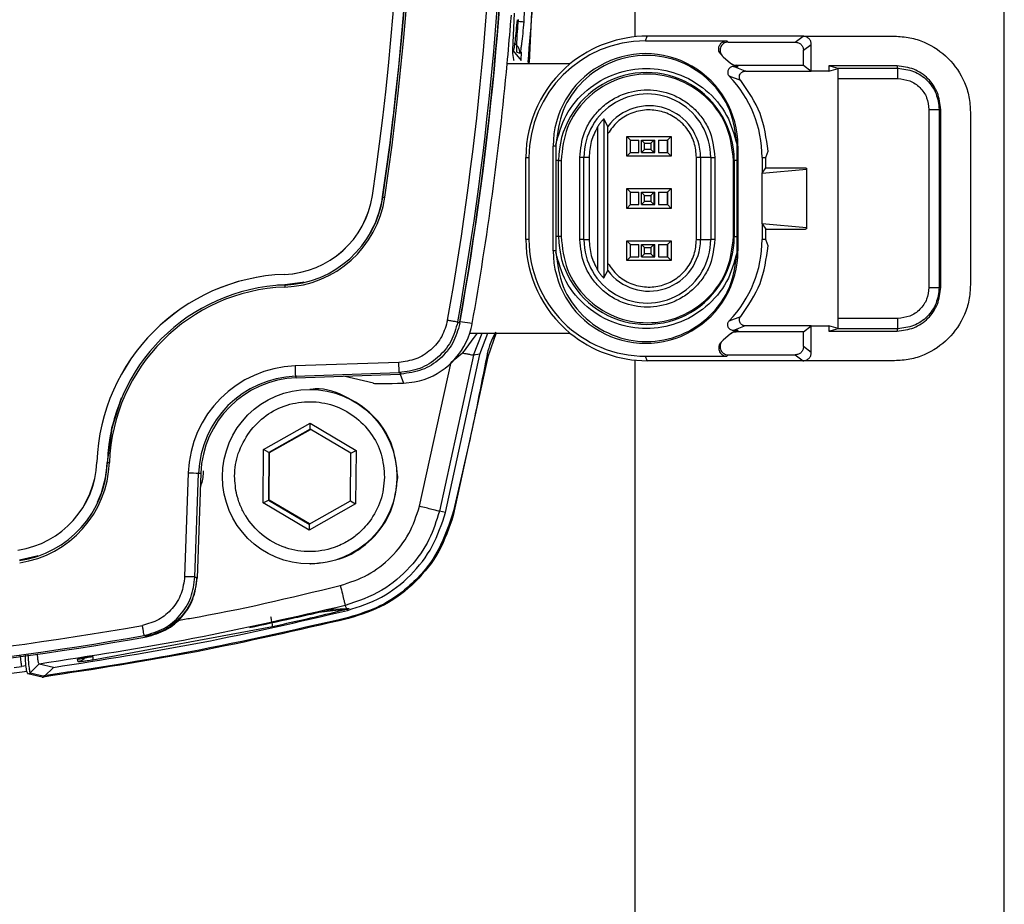
# Model space of a CAD drawing. Units: millimetres. Extents: x 10 to 416, y 10 to 287.
# Drawn here: x 123 to 132, y 54 to 63 of the extents above; entities that cross this region are included whole.
import ezdxf

# ---------------------------------------------------------------- set-up
doc = ezdxf.new("R2010")
doc.units = ezdxf.units.MM

msp = doc.modelspace()

# ---------------------------------------------------------------- linework, layer by layer
at = {"color": 7, "linetype": 'Continuous', "lineweight": 25}
for p, q in [((132.2929, 51.8616), (132.2929, 63.7003)), ((127.6389, 63.3548), (127.6116, 62.662)), ((127.7144, 63.3715), (127.6635, 62.2657)), ((128.6929, 63.2558), (128.6929, 62.5154)), ((127.51, 62.4555), (127.5224, 62.7449)), ((128.7983, 62.477), (128.8132, 62.5215)), ((128.7983, 62.477), (129.5909, 62.477)), ((128.8138, 62.5215), (128.8132, 62.5215)), ((128.8219, 62.5215), (128.8138, 62.5215)), ((130.3331, 62.5215), (128.8219, 62.5215)), ((129.5909, 62.477), (129.6037, 62.4639)), ((129.6037, 62.4639), (130.2563, 62.4639)), ((130.2563, 62.4639), (130.3331, 62.5215)), ((130.3331, 62.5215), (130.4131, 62.5215)), ((130.3363, 62.384), (130.4131, 62.4416)), ((130.4131, 62.5215), (131.2233, 62.5215)), ((130.4131, 62.1815), (130.4131, 62.4416)), ((127.5096, 62.3798), (127.5856, 62.284)), ((127.5729, 62.3547), (127.5463, 62.3652)), ((127.5858, 62.2857), (127.5896, 62.3687)), ((130.3363, 62.2391), (130.3363, 62.384)), ((128.0621, 62.2516), (127.4507, 62.2516)), ((127.5856, 62.284), (127.5858, 62.2857)), ((129.5547, 62.3207), (129.543, 62.333)), ((129.5547, 62.3207), (129.6271, 62.2599)), ((129.6271, 62.2599), (129.6448, 62.2476)), ((129.6545, 62.226), (129.6995, 62.226)), ((129.7688, 62.1815), (129.6545, 62.226)), ((129.6809, 62.2391), (130.3363, 62.2391)), ((129.6995, 62.226), (129.6809, 62.2391)), ((129.7749, 62.1815), (130.4131, 62.1815)), ((130.3363, 62.2391), (130.4131, 62.1815)), ((130.5828, 62.1815), (130.4131, 62.1815)), ((131.2483, 62.2318), (130.5828, 62.2318)), ((130.5828, 62.2318), (130.5828, 62.1815)), ((130.6752, 62.2067), (130.5828, 62.2318)), ((130.5828, 62.1815), (130.6752, 62.2067)), ((130.6718, 62.2092), (131.2559, 62.2092)), ((131.2559, 62.2092), (131.2483, 62.2318)), ((129.7253, 62.09), (129.6143, 62.1311)), ((129.7227, 62.0935), (129.7223, 62.0941)), ((129.7228, 62.0935), (129.7255, 62.0902)), ((130.6752, 62.1093), (131.2567, 62.1093)), ((130.6752, 59.7738), (130.6752, 62.1093)), ((131.5592, 61.8068), (131.5592, 60.0763)), ((131.6583, 61.8068), (131.6733, 61.8068)), ((131.6583, 61.8068), (131.6583, 60.0763)), ((131.6733, 60.0763), (131.6733, 61.8068)), ((131.963, 61.7818), (131.963, 60.1013)), ((128.4311, 61.644), (128.3925, 61.7155)), ((128.3925, 61.7155), (128.3925, 60.1675)), ((128.332, 61.6395), (128.332, 60.2435)), ((128.4324, 60.3096), (128.4324, 61.5735)), ((128.616, 61.5459), (129.0488, 61.5459)), ((128.6515, 61.5094), (128.616, 61.5459)), ((128.616, 61.3531), (128.616, 61.5459)), ((128.6506, 61.3893), (128.6506, 61.5093)), ((128.6506, 61.5093), (128.734, 61.5093)), ((128.734, 61.3893), (128.734, 61.5093)), ((128.7596, 61.5093), (128.8796, 61.5093)), ((128.7596, 61.5093), (128.7888, 61.4793)), ((128.7596, 61.3893), (128.7596, 61.5093)), ((128.7888, 61.4193), (128.7888, 61.4793)), ((128.7888, 61.4793), (128.8487, 61.4793)), ((128.8487, 61.4793), (128.8796, 61.5093)), ((128.8487, 61.4793), (128.8487, 61.4193)), ((128.8796, 61.5093), (128.8796, 61.3893)), ((128.8796, 61.5093), (128.8893, 61.5093)), ((128.8893, 61.3893), (128.8893, 61.5093)), ((128.926, 61.5093), (128.926, 61.3893)), ((128.926, 61.5093), (129.0106, 61.5093)), ((129.0115, 61.5094), (129.0106, 61.5093)), ((129.0106, 61.5093), (129.0106, 61.3893)), ((129.0488, 61.5459), (129.0115, 61.5094)), ((129.0115, 61.5094), (129.0116, 61.3893)), ((129.0488, 61.5459), (129.0488, 61.3531)), ((127.8984, 60.4315), (127.8984, 61.4515)), ((127.9246, 61.4515), (127.8984, 61.4515)), ((127.9247, 61.4655), (127.9246, 61.4515)), ((127.9246, 61.4515), (127.9246, 61.3115)), ((128.616, 61.3531), (128.6514, 61.3893)), ((128.6506, 61.3893), (128.734, 61.3893)), ((128.7888, 61.4193), (128.7596, 61.3893)), ((128.7596, 61.3893), (128.8796, 61.3893)), ((128.8487, 61.4193), (128.7888, 61.4193)), ((128.8796, 61.3893), (128.8487, 61.4193)), ((128.8796, 61.3893), (128.8893, 61.3893)), ((128.926, 61.3893), (129.0106, 61.3893)), ((129.0488, 61.3531), (129.0116, 61.3894)), ((129.6895, 61.4515), (129.6894, 61.4655)), ((129.6895, 61.3115), (129.6895, 61.4515)), ((129.6982, 61.4515), (129.6895, 61.4515)), ((129.6982, 61.4515), (129.6982, 60.4315)), ((129.9718, 61.3495), (129.9915, 61.4028)), ((127.6332, 61.3415), (127.6629, 61.3415)), ((127.6332, 60.5415), (127.6332, 61.3415)), ((127.6629, 61.3415), (127.6629, 60.5415)), ((127.9246, 61.3115), (127.9246, 60.5715)), ((127.9517, 61.3115), (127.9246, 61.3115)), ((127.9517, 60.5715), (127.9517, 61.3115)), ((127.9517, 61.3115), (127.9753, 61.3115)), ((127.9753, 61.3115), (127.9753, 60.5715)), ((128.1578, 60.5415), (128.1578, 61.3415)), ((128.1578, 61.3415), (128.1581, 61.3415)), ((128.198, 61.3415), (128.1581, 61.3415)), ((128.198, 60.5415), (128.198, 61.3415)), ((128.2485, 61.3415), (128.198, 61.3415)), ((128.2485, 61.3415), (128.2485, 60.5415)), ((129.0488, 61.3531), (128.616, 61.3531)), ((129.3343, 61.3415), (129.2947, 61.3415)), ((129.2947, 60.5415), (129.2947, 61.3415)), ((129.3343, 61.3415), (129.3343, 60.5415)), ((129.4331, 61.3415), (129.3343, 61.3415)), ((129.4331, 61.3415), (129.4727, 61.3415)), ((129.4331, 61.3415), (129.4331, 60.5415)), ((129.4727, 61.3415), (129.4727, 60.5415)), ((129.6552, 61.3115), (129.6631, 61.3115)), ((129.6552, 60.5715), (129.6552, 61.3115)), ((129.6895, 61.3115), (129.6631, 61.3115)), ((129.6631, 61.3115), (129.6631, 60.5715)), ((129.6895, 60.5715), (129.6895, 61.3115)), ((129.9338, 61.3415), (129.9338, 61.1891)), ((129.9338, 61.3415), (129.9708, 61.3415)), ((129.9708, 61.3415), (129.9718, 61.3495)), ((129.9338, 61.1891), (129.9687, 61.2415)), ((129.9338, 61.1891), (130.3647, 61.2277)), ((129.9338, 60.6939), (129.9338, 61.1891)), ((129.9687, 61.2415), (129.9687, 61.2499)), ((129.9687, 61.2415), (130.3562, 61.2415)), ((130.3562, 61.2415), (130.3664, 61.2381)), ((130.3647, 61.2277), (130.3664, 61.2381)), ((130.3647, 61.2277), (130.3647, 60.6554)), ((130.3664, 61.2381), (130.3664, 60.6449)), ((128.616, 61.0379), (129.0488, 61.0379)), ((128.6515, 61.0015), (128.616, 61.0379)), ((128.616, 60.8451), (128.616, 61.0379)), ((128.6506, 60.8815), (128.6506, 61.0015)), ((128.6506, 61.0015), (128.734, 61.0015)), ((128.734, 60.8815), (128.734, 61.0015)), ((128.7596, 61.0015), (128.8796, 61.0015)), ((128.7596, 61.0015), (128.7888, 60.9715)), ((128.7596, 60.8815), (128.7596, 61.0015)), ((128.8487, 60.9715), (128.8796, 61.0015)), ((128.8796, 61.0015), (128.8796, 60.8815)), ((128.8796, 61.0015), (128.8893, 61.0015)), ((128.8893, 60.8815), (128.8893, 61.0015)), ((128.926, 61.0015), (128.926, 60.8815)), ((128.926, 61.0015), (129.0106, 61.0015)), ((129.0106, 61.0015), (129.0106, 60.8815)), ((129.0115, 61.0015), (129.0106, 61.0015)), ((129.0488, 61.0379), (129.0115, 61.0015)), ((129.0115, 61.0015), (129.0115, 60.8815)), ((129.0488, 61.0379), (129.0488, 60.8451)), ((126.1374, 60.9709), (126.1382, 60.9709)), ((126.2381, 60.9563), (126.2375, 60.9563)), ((126.2381, 60.9563), (126.2397, 60.9558)), ((128.7888, 60.9115), (128.7596, 60.8815)), ((128.7888, 60.9115), (128.7888, 60.9715)), ((128.7888, 60.9715), (128.8487, 60.9715)), ((128.8487, 60.9115), (128.7888, 60.9115)), ((128.8487, 60.9715), (128.8487, 60.9115)), ((128.8796, 60.8815), (128.8487, 60.9115)), ((128.616, 60.8451), (128.6515, 60.8815)), ((129.0488, 60.8451), (128.616, 60.8451)), ((128.6506, 60.8815), (128.734, 60.8815)), ((128.7596, 60.8815), (128.8796, 60.8815)), ((128.8796, 60.8815), (128.8893, 60.8815)), ((128.926, 60.8815), (129.0106, 60.8815)), ((129.0106, 60.8815), (129.0115, 60.8815)), ((129.0488, 60.8451), (129.0115, 60.8815)), ((129.9338, 60.6939), (129.9338, 60.5415)), ((130.3647, 60.6554), (129.9338, 60.6939)), ((129.9338, 60.6939), (129.9687, 60.6415)), ((129.9687, 60.6415), (130.3562, 60.6415)), ((129.9687, 60.6332), (129.9687, 60.6415)), ((130.3664, 60.6449), (130.3562, 60.6415)), ((130.3664, 60.6449), (130.3647, 60.6554)), ((127.6629, 60.5415), (127.6332, 60.5415)), ((127.9246, 60.5715), (127.9246, 60.4315)), ((127.9517, 60.5715), (127.9246, 60.5715)), ((127.9753, 60.5715), (127.9517, 60.5715)), ((128.1578, 60.5415), (128.1581, 60.5415)), ((128.198, 60.5415), (128.1581, 60.5415)), ((128.198, 60.5415), (128.2485, 60.5415)), ((128.6514, 60.4937), (128.616, 60.5299)), ((128.616, 60.5299), (129.0488, 60.5299)), ((128.616, 60.3371), (128.616, 60.5299)), ((129.0488, 60.5299), (129.0116, 60.4937)), ((129.0488, 60.5299), (129.0488, 60.3371)), ((129.2947, 60.5415), (129.3343, 60.5415)), ((129.3343, 60.5415), (129.4331, 60.5415)), ((129.4727, 60.5415), (129.4331, 60.5415)), ((129.6631, 60.5715), (129.6552, 60.5715)), ((129.6631, 60.5715), (129.6895, 60.5715)), ((129.6895, 60.4315), (129.6895, 60.5715)), ((129.9708, 60.5415), (129.9338, 60.5415)), ((129.9718, 60.5335), (129.9708, 60.5415)), ((129.9915, 60.4803), (129.9718, 60.5335)), ((127.9246, 60.4315), (127.8984, 60.4315)), ((127.9246, 60.4315), (127.9247, 60.4176)), ((128.6506, 60.3737), (128.6506, 60.4937)), ((128.6506, 60.4937), (128.734, 60.4937)), ((128.734, 60.3737), (128.734, 60.4937)), ((128.7596, 60.4937), (128.8796, 60.4937)), ((128.7596, 60.4937), (128.7888, 60.4637)), ((128.7596, 60.3737), (128.7596, 60.4937)), ((128.7888, 60.4037), (128.7888, 60.4637)), ((128.7888, 60.4637), (128.8487, 60.4637)), ((128.8487, 60.4637), (128.8796, 60.4937)), ((128.8487, 60.4637), (128.8487, 60.4037)), ((128.8796, 60.4937), (128.8796, 60.3737)), ((128.8796, 60.4937), (128.8893, 60.4937)), ((128.8893, 60.3737), (128.8893, 60.4937)), ((128.926, 60.4937), (128.926, 60.3737)), ((128.926, 60.4937), (129.0106, 60.4937)), ((129.0106, 60.4937), (129.0106, 60.3737)), ((129.0115, 60.4937), (129.0106, 60.4937)), ((129.0116, 60.4937), (129.0115, 60.3736)), ((129.6894, 60.4176), (129.6895, 60.4315)), ((129.6895, 60.4315), (129.6982, 60.4315)), ((128.616, 60.3371), (128.6515, 60.3736)), ((129.0488, 60.3371), (128.616, 60.3371)), ((128.6506, 60.3737), (128.734, 60.3737)), ((128.7888, 60.4037), (128.7596, 60.3737)), ((128.7596, 60.3737), (128.8796, 60.3737)), ((128.8487, 60.4037), (128.7888, 60.4037)), ((128.8796, 60.3737), (128.8487, 60.4037)), ((128.8796, 60.3737), (128.8893, 60.3737)), ((128.926, 60.3737), (129.0106, 60.3737)), ((129.0488, 60.3371), (129.0115, 60.3736)), ((128.3925, 60.1675), (128.4311, 60.239)), ((125.2807, 60.2027), (125.2814, 60.2027)), ((125.2852, 60.1024), (125.2126, 60.0982)), ((125.2858, 60.1024), (125.216, 60.0984)), ((125.2843, 60.0991), (125.2858, 60.1024)), ((125.2852, 60.1024), (125.2858, 60.1024)), ((131.6583, 60.0763), (131.6733, 60.0763)), ((129.6143, 59.7519), (129.7253, 59.793)), ((129.7222, 59.7888), (129.7227, 59.7896)), ((129.7255, 59.7929), (129.7228, 59.7896)), ((131.2567, 59.7738), (130.6752, 59.7738)), ((126.9693, 59.7406), (126.989, 59.7261)), ((127.1098, 59.7239), (126.9914, 59.7397)), ((129.7688, 59.7016), (129.6545, 59.657)), ((129.6545, 59.657), (129.6995, 59.657)), ((129.6995, 59.657), (129.6809, 59.6439)), ((130.4131, 59.7015), (129.775, 59.7015)), ((130.3363, 59.6439), (130.4131, 59.7015)), ((130.4131, 59.4415), (130.4131, 59.7015)), ((130.4131, 59.7015), (130.5828, 59.7015)), ((130.5828, 59.7015), (130.5828, 59.6513)), ((130.6752, 59.6764), (130.5828, 59.7015)), ((130.5828, 59.6513), (130.6752, 59.6764)), ((131.2559, 59.6738), (130.6718, 59.6738)), ((131.2483, 59.6513), (131.2559, 59.6738)), ((127.0868, 59.6315), (128.0621, 59.6315)), ((127.1213, 59.4172), (127.2073, 59.6315)), ((127.1849, 59.4251), (127.2627, 59.6315)), ((127.3447, 59.6332), (127.2607, 59.3995)), ((129.6271, 59.6231), (129.5547, 59.5623)), ((129.6448, 59.6354), (129.6271, 59.6231)), ((130.3363, 59.6439), (129.6809, 59.6439)), ((130.3363, 59.4991), (130.3363, 59.6439)), ((130.5828, 59.6513), (131.2483, 59.6513)), ((130.4131, 59.4415), (130.3363, 59.4991)), ((127.1213, 59.4172), (126.791, 57.8969)), ((126.851, 57.8853), (127.1845, 59.4231)), ((126.9044, 59.3477), (127.0144, 59.4376)), ((127.2607, 59.3995), (126.9253, 57.8557)), ((127.1849, 59.4251), (127.1213, 59.4172)), ((128.6929, 59.3677), (128.6929, 51.8616)), ((128.7983, 59.406), (129.5909, 59.406)), ((128.8132, 59.3615), (128.7983, 59.406)), ((129.5909, 59.406), (129.6037, 59.4191)), ((129.6037, 59.4191), (130.2563, 59.4191)), ((130.2563, 59.4191), (130.3331, 59.3615)), ((126.3953, 59.3462), (125.3843, 59.3109)), ((126.5969, 57.9444), (126.9044, 59.3477)), ((128.8138, 59.3615), (128.8132, 59.3615)), ((128.814, 59.3615), (128.8138, 59.3615)), ((130.3331, 59.3615), (128.814, 59.3615)), ((130.4131, 59.3615), (130.3331, 59.3615)), ((131.2233, 59.3615), (130.4131, 59.3615)), ((125.3886, 59.211), (126.3997, 59.2463)), ((125.3886, 59.211), (125.3965, 59.1963)), ((125.3965, 59.1963), (126.4062, 59.2316)), ((126.147, 59.1427), (125.8548, 59.2123)), ((126.4194, 59.232), (126.3997, 59.2463)), ((126.4062, 59.2316), (126.4194, 59.232)), ((126.4081, 59.2316), (126.4405, 59.1437)), ((125.5347, 59.0833), (125.527, 59.0833)), ((126.4405, 59.1437), (126.5485, 59.1554)), ((125.0783, 58.4971), (125.5305, 58.7529)), ((125.5305, 58.6952), (125.1285, 58.4678)), ((125.5305, 58.7529), (125.9782, 58.4892)), ((125.5305, 58.6952), (125.5305, 58.7529)), ((125.9284, 58.4608), (125.5305, 58.6952)), ((125.1368, 58.4678), (125.5345, 58.6928)), ((125.0738, 57.9775), (125.0783, 58.4971)), ((125.1285, 58.4678), (125.0783, 58.4971)), ((125.1285, 58.4678), (125.1244, 58.0059)), ((125.1285, 58.4678), (125.1368, 58.4678)), ((125.1327, 58.0059), (125.1368, 58.4678)), ((125.9244, 57.9989), (125.9284, 58.4608)), ((125.9284, 58.4608), (125.9782, 58.4892)), ((125.9782, 58.4892), (125.9737, 57.9696)), ((123.4538, 58.375), (123.4531, 58.375)), ((123.5547, 58.3712), (123.5541, 58.3712)), ((123.5547, 58.3712), (123.5564, 58.3711)), ((124.3443, 58.2709), (124.309, 57.2598)), ((124.4098, 57.2563), (124.4451, 58.2674)), ((124.4671, 58.2669), (124.4314, 57.244)), ((124.4451, 58.2674), (124.4671, 58.2669)), ((126.3846, 58.2259), (126.3847, 58.2333)), ((125.0738, 57.9775), (125.1244, 58.0059)), ((125.5215, 57.7137), (125.0738, 57.9775)), ((125.1244, 58.0059), (125.5224, 57.7715)), ((125.1327, 58.0059), (125.1244, 58.0059)), ((125.5266, 57.7739), (125.1327, 58.0059)), ((125.9737, 57.9696), (125.5215, 57.7137)), ((125.5224, 57.7715), (125.9244, 57.9989)), ((125.9244, 57.9989), (125.9737, 57.9696)), ((126.851, 57.8853), (126.791, 57.8969)), ((125.5224, 57.7715), (125.5215, 57.7137)), ((125.527, 57.3833), (125.5347, 57.3833)), ((125.8886, 56.9477), (125.8729, 56.9791)), ((125.8684, 56.9448), (125.7385, 56.9405)), ((125.8875, 56.9455), (125.7571, 56.9409)), ((125.7584, 56.9433), (125.8886, 56.9477)), ((125.8886, 56.9477), (125.8684, 56.9448)), ((125.8684, 56.9448), (125.8875, 56.9455)), ((125.8886, 56.9477), (125.9092, 56.9487)), ((125.8911, 56.9427), (125.8969, 56.9312)), ((125.1658, 56.7721), (123.4153, 56.4473)), ((123.9374, 56.6743), (123.9155, 56.6867)), ((122.8734, 56.391), (122.8919, 56.4094)), ((122.892, 56.4093), (122.8919, 56.4094)), ((123.0304, 56.3764), (122.892, 56.4093)), ((123.2714, 56.4306), (123.2655, 56.4543)), ((122.6497, 56.3762), (122.7198, 56.3859)), ((122.7645, 56.3919), (122.7198, 56.3859)), ((122.9208, 56.2809), (122.7823, 56.3143)), ((122.806, 56.3241), (122.8734, 56.391)), ((122.806, 56.3241), (122.9448, 56.2908)), ((122.9448, 56.2908), (123.0304, 56.3764)), ((122.9208, 56.2809), (122.9301, 56.2822))]:
    msp.add_line(p, q, dxfattribs=at)
at = {"color": 7, "linetype": 'Continuous', "lineweight": 25, "flags": 128}
for points in [[(125.4686, 60.1264), (125.4571, 60.1239), (125.2852, 60.1024)], [(127.1845, 59.4231), (127.1845, 59.4233), (127.1846, 59.4236), (127.1846, 59.4238), (127.1847, 59.4241), (127.1847, 59.4244), (127.1848, 59.4246), (127.1848, 59.4249), (127.1849, 59.4251)], [(123.6917, 58.9972), (123.5979, 58.7044), (123.5541, 58.3712)], [(123.6915, 58.9954), (123.5985, 58.7044), (123.5547, 58.3712)], [(122.88, 57.4627), (122.8688, 57.4589), (122.7002, 57.4189)], [(124.4314, 57.244), (124.4193, 57.2509), (124.4098, 57.2563)]]:
    msp.add_lwpolyline(points, dxfattribs=at)
at = {"color": 7, "linetype": 'Continuous', "lineweight": 25}
msp.add_circle((125.5271, 58.2333), 0.85, dxfattribs=at)
for centre, radius, start, end in [((97.3333, 65.0215), 30.1028, 349.89634, 10.10366), ((97.3407, 65.0215), 30.1175, 349.87329, 10.12671), ((97.3325, 65.0215), 30.0029, 349.89634, 10.10366), ((98.6331, 65.0215), 27.801, 351.6222, 8.3778), ((98.6338, 65.0215), 27.801, 351.6222, 8.3778), ((98.6338, 65.0215), 27.9014, 351.6222, 8.3778), ((98.6328, 65.0215), 27.9047, 351.6222, 8.3778), ((98.6326, 65.0215), 27.9247, 351.6222, 8.3778), ((97.3412, 65.0215), 30.1145, 349.89914, 6.39391), ((98.6344, 65.0215), 27.9014, 351.6222, 357.16694), ((97.6597, 65.0215), 30.1205, 354.75444, 356.85977), ((97.3718, 65.0215), 30.2062, 354.73852, 355.44935), ((128.7984, 61.3416), 1.1355, 90.00109, 180.00109), ((128.8132, 61.3416), 1.1799, 90.00013, 129.5364), ((128.7983, 61.4516), 0.8999, 359.99834, 180.00166), ((97.3718, 65.0215), 30.2061, 349.89914, 354.73852), ((128.8132, 61.3415), 1.18, 129.53656, 180.00026), ((128.8074, 61.3116), 0.8557, 359.99842, 180.00158), ((128.7983, 61.3415), 1.1355, 359.99982, 44.05714), ((128.8156, 61.3415), 0.6176, 359.99835, 180.00165), ((128.832, 61.3415), 0.5023, 359.9979, 142.96881), ((125.2471, 61.102), 0.9, 272.14163, 351.62311), ((125.2478, 61.102), 0.9, 272.14163, 351.62311), ((125.2468, 61.102), 1.0036, 272.14163, 351.62311), ((125.2466, 61.102), 1.0236, 272.14163, 351.62312), ((125.2478, 61.1021), 1.0004, 328.66622, 351.62227), ((126.8325, 64.8783), 3.967, 261.40617, 261.69252), ((128.8132, 60.5415), 1.18, 179.99974, 230.46344), ((128.7984, 60.5415), 1.1355, 179.99891, 269.99891), ((128.8074, 60.5715), 0.8557, 179.99842, 0.00158), ((128.8156, 60.5415), 0.6176, 179.99835, 0.00165), ((128.832, 60.5415), 0.5023, 217.0312, 0.0021), ((128.7983, 60.5415), 1.1355, 315.94286, 0.00018), ((128.7983, 60.4315), 0.8999, 179.99835, 0.00166), ((125.3517, 58.3041), 1.9, 92.14178, 177.8604), ((125.3524, 58.3041), 1.9, 92.14178, 177.8604), ((125.3514, 58.3041), 1.7963, 92.14178, 177.8604), ((125.3512, 58.3041), 1.7763, 92.14178, 177.8604), ((125.8806, 60.1063), 0.5964, 180.68913, 182.6098), ((126.416, 59.8475), 0.7047, 342.14827, 349.90085), ((126.4161, 59.8475), 0.7046, 280.83186, 342.14885), ((128.8132, 60.5415), 1.1799, 230.4636, 269.99987), ((125.4219, 58.2333), 1.0782, 92.00109, 178.00109), ((128.3716, 59.3908), 2.9884, 181.53195, 183.44966), ((125.4228, 58.2333), 0.9783, 92.00109, 178.00109), ((125.4301, 58.2333), 0.9636, 92.00109, 178.00109), ((122.5537, 58.4086), 0.9, 278.37934, 357.86025), ((122.5545, 58.4086), 0.9, 278.37934, 357.86025), ((122.5534, 58.4086), 1.0037, 278.37934, 357.86025), ((122.5532, 58.4086), 1.0237, 278.37934, 357.86025), ((122.5544, 58.4086), 1.0004, 334.9035, 357.85944), ((124.149, 73.8261), 15.4663, 267.80398, 267.87743), ((127.445, 146.3654), 88.149, 267.984155, 268.049699), ((118.7609, 86.1193), 30.0477, 256.26166, 277.67857), ((118.6339, 86.3193), 29.9995, 259.89558, 280.10442), ((118.6348, 86.3193), 30.0994, 259.89558, 280.10442), ((118.6421, 86.3193), 30.1141, 259.87252, 280.12748), ((122.7821, 56.3483), 0.034, 270.3105, 314.77217)]:
    msp.add_arc(centre, radius, start, end, dxfattribs=at)
msp.add_ellipse((126.5449, 59.1575), major_axis=(0.3998, 0.0139), ratio=0.026489, start_param=3.237587, end_param=4.447221, dxfattribs=at)
for points, knots in [([(127.4827, 62.625), (127.4837, 62.6362), (127.4855, 62.6588), (127.4885, 62.6888), (127.4911, 62.7115), (127.4929, 62.7228), (127.4936, 62.7244), (127.4939, 62.7249)], [0, 0, 0, 0, 0.2205041, 0.4410081, 0.6614523, 0.8814185, 1, 1, 1, 1]), ([(127.5466, 62.6822), (127.5435, 62.6459), (127.5374, 62.573), (127.5267, 62.4759), (127.5184, 62.4167), (127.5128, 62.3877), (127.5107, 62.3824), (127.5096, 62.3798)], [0, 0, 0, 0, 0.245206, 0.491886, 0.743324, 0.871451, 1, 1, 1, 1]), ([(127.5463, 62.3652), (127.5455, 62.3668), (127.544, 62.3701), (127.5431, 62.3986), (127.5449, 62.4602), (127.5508, 62.564), (127.5568, 62.6433), (127.5597, 62.6831)], [0, 0, 0, 0, 0.128524, 0.258032, 0.50678, 0.75239, 1, 1, 1, 1]), ([(127.5571, 62.6666), (127.5683, 62.6657), (127.5887, 62.664), (127.607, 62.6625), (127.6101, 62.6622), (127.6116, 62.662)], [0, 0, 0, 0, 0.381683, 0.690841, 1, 1, 1, 1]), ([(127.6116, 62.662), (127.6083, 62.6235), (127.6018, 62.5462), (127.5923, 62.461), (127.5851, 62.4077), (127.5801, 62.3773), (127.5758, 62.3575), (127.5739, 62.3557), (127.5729, 62.3547)], [0, 0, 0, 0, 0.243524, 0.488538, 0.615743, 0.741538, 0.870478, 1, 1, 1, 1]), ([(127.5176, 62.2848), (127.5168, 62.2877), (127.502, 62.3428), (127.5061, 62.4006), (127.51, 62.4555)], [0, 0, 0, 0, 0.051808, 1, 1, 1, 1]), ([(127.5729, 62.3547), (127.5728, 62.3659), (127.5726, 62.3881), (127.5564, 62.4256), (127.533, 62.4425), (127.5187, 62.4527)], [0, 0, 0, 0, 0.280837, 0.56168, 1, 1, 1, 1]), ([(129.5234, 62.355), (129.5196, 62.3622), (129.5115, 62.3774), (129.5099, 62.4041), (129.5166, 62.4305), (129.5319, 62.4533), (129.5538, 62.4696), (129.5748, 62.4764), (129.5873, 62.4769), (129.5909, 62.477)], [0, 0, 0, 0, 0.143141, 0.30199, 0.460644, 0.619177, 0.777566, 0.936136, 1, 1, 1, 1]), ([(129.6037, 62.4639), (129.5954, 62.4632), (129.5789, 62.4618), (129.5565, 62.4499), (129.5384, 62.4326), (129.5269, 62.4103), (129.5223, 62.3855), (129.526, 62.3608), (129.5364, 62.3376), (129.5486, 62.3264), (129.5547, 62.3207)], [0, 0, 0, 0, 0.125025, 0.24999, 0.374546, 0.500186, 0.624631, 0.750186, 0.874547, 1, 1, 1, 1]), ([(130.2563, 62.4639), (130.2668, 62.4627), (130.2878, 62.4603), (130.3142, 62.4418), (130.3327, 62.4154), (130.3351, 62.3944), (130.3363, 62.384)], [0, 0, 0, 0, 0.250022, 0.5, 0.749978, 1, 1, 1, 1]), ([(130.4131, 62.4416), (130.4119, 62.452), (130.4095, 62.473), (130.391, 62.4994), (130.3646, 62.5179), (130.3436, 62.5203), (130.3331, 62.5215)], [0, 0, 0, 0, 0.2500217, 0.5, 0.7499784, 1, 1, 1, 1]), ([(131.2233, 62.5215), (131.2737, 62.5185), (131.3733, 62.5126), (131.5584, 62.4526), (131.7596, 62.3181), (131.8942, 62.1168), (131.9541, 61.9317), (131.96, 61.8322), (131.963, 61.7818)], [0, 0, 0, 0, 0.1304104, 0.257396, 0.4999994, 0.742595, 0.8695829, 1, 1, 1, 1]), ([(129.523, 62.3548), (129.5251, 62.3528), (129.5292, 62.3489), (129.5331, 62.3449), (129.5351, 62.3429)], [0, 0, 0, 0, 0.49474, 1, 1, 1, 1]), ([(127.6635, 62.2657), (127.6634, 62.2657), (127.6632, 62.2658), (127.6612, 62.2662), (127.6583, 62.2668), (127.6554, 62.2675), (127.654, 62.2678)], [0, 0, 0, 0, 0.249952, 0.5, 0.750048, 1, 1, 1, 1]), ([(129.6271, 62.2599), (129.6351, 62.2539), (129.651, 62.2418), (129.671, 62.24), (129.6809, 62.2391)], [0, 0, 0, 0, 0.500046, 1, 1, 1, 1]), ([(129.6995, 62.226), (129.6894, 62.2271), (129.6691, 62.2291), (129.6529, 62.2414), (129.6448, 62.2476)], [0, 0, 0, 0, 0.49864, 1, 1, 1, 1]), ([(127.9247, 61.4655), (127.9519, 61.5633), (128.0081, 61.7652), (128.2194, 62.012), (128.4971, 62.1717), (128.8071, 62.2245), (129.117, 62.1717), (129.3947, 62.012), (129.606, 61.7652), (129.6622, 61.5633), (129.6894, 61.4655)], [0, 0, 0, 0, 0.121103, 0.25, 0.378897, 0.5, 0.621103, 0.75, 0.878897, 1, 1, 1, 1]), ([(129.6545, 62.226), (129.6486, 62.2256), (129.637, 62.2246), (129.6219, 62.2164), (129.6101, 62.2055), (129.6023, 62.1921), (129.5982, 62.1772), (129.5985, 62.1611), (129.6032, 62.1447), (129.6106, 62.1357), (129.6143, 62.1311)], [0, 0, 0, 0, 0.1340547, 0.2665614, 0.3847357, 0.5000445, 0.6181786, 0.7335412, 0.8675171, 1, 1, 1, 1]), ([(129.7223, 62.0941), (129.7195, 62.099), (129.7139, 62.1088), (129.7116, 62.1261), (129.7143, 62.1433), (129.7216, 62.1574), (129.7324, 62.169), (129.7448, 62.1768), (129.7566, 62.1803), (129.7646, 62.1813), (129.7675, 62.1814), (129.7688, 62.1815)], [0, 0, 0, 0, 0.139117, 0.278226, 0.418436, 0.560845, 0.661786, 0.807909, 0.918089, 0.965373, 1, 1, 1, 1]), ([(129.7749, 62.1815), (129.774, 62.1815), (129.7717, 62.1815), (129.7699, 62.1815), (129.7688, 62.1815)], [0, 0, 0, 0, 0.430339, 1, 1, 1, 1]), ([(130.6752, 62.1093), (130.6751, 62.1222), (130.675, 62.148), (130.6743, 62.1806), (130.6731, 62.2038), (130.6722, 62.2074), (130.6718, 62.2092)], [0, 0, 0, 0, 0.250088, 0.500122, 0.749685, 1, 1, 1, 1]), ([(131.6733, 61.8068), (131.6669, 61.8625), (131.6542, 61.9739), (131.5559, 62.1144), (131.4154, 62.2127), (131.304, 62.2254), (131.2483, 62.2318)], [0, 0, 0, 0, 0.249986, 0.499978, 0.74997, 1, 1, 1, 1]), ([(131.2559, 62.2092), (131.3086, 62.2032), (131.4141, 62.1911), (131.5471, 62.098), (131.6401, 61.965), (131.6522, 61.8595), (131.6583, 61.8068)], [0, 0, 0, 0, 0.250033, 0.500021, 0.75001, 1, 1, 1, 1]), ([(131.2567, 62.1093), (131.2964, 62.1047), (131.3757, 62.0956), (131.4756, 62.0257), (131.5455, 61.9257), (131.5546, 61.8464), (131.5592, 61.8068)], [0, 0, 0, 0, 0.250121, 0.500102, 0.749958, 1, 1, 1, 1]), ([(128.1578, 61.3415), (128.1666, 61.4242), (128.1802, 61.5518), (128.2621, 61.7051), (128.347, 61.8096), (128.4517, 61.8951), (128.6049, 61.9744), (128.8153, 62.015), (129.0256, 61.9744), (129.1788, 61.8952), (129.2834, 61.8097), (129.3684, 61.7052), (129.4503, 61.5519), (129.4639, 61.4242), (129.4727, 61.3415)], [0, 0, 0, 0, 0.1197215, 0.1848124, 0.25, 0.3150869, 0.3802785, 0.5, 0.6197215, 0.6848124, 0.75, 0.8150869, 0.8802785, 1, 1, 1, 1]), ([(129.2947, 61.3415), (129.2902, 61.3905), (129.2808, 61.4913), (129.2057, 61.6282), (129.093, 61.7336), (128.9545, 61.7956), (128.8035, 61.8114), (128.6532, 61.7768), (128.5195, 61.696), (128.4609, 61.6136), (128.4324, 61.5735)], [0, 0, 0, 0, 0.121598, 0.25, 0.378402, 0.5, 0.621598, 0.75, 0.878402, 1, 1, 1, 1]), ([(128.3925, 61.7155), (128.3921, 61.7155), (128.3911, 61.7153), (128.3856, 61.7104), (128.3777, 61.7021), (128.3659, 61.6884), (128.3498, 61.6674), (128.3384, 61.6494), (128.332, 61.6395)], [0, 0, 0, 0, 0.108679, 0.222711, 0.348436, 0.490638, 0.719628, 1, 1, 1, 1]), ([(128.4324, 61.5735), (128.4323, 61.5881), (128.4323, 61.6101), (128.4318, 61.6324), (128.4314, 61.6419), (128.4312, 61.6434), (128.4311, 61.644)], [0, 0, 0, 0, 0.499062, 0.751243, 0.881291, 1, 1, 1, 1]), ([(129.9687, 61.2499), (129.9687, 61.2596), (129.9688, 61.2789), (129.9692, 61.3052), (129.9699, 61.3277), (129.9705, 61.3369), (129.9708, 61.3415)], [0, 0, 0, 0, 0.249971, 0.499878, 0.747002, 1, 1, 1, 1]), ([(129.9708, 60.5415), (129.9705, 60.5461), (129.9699, 60.5554), (129.9692, 60.5777), (129.9688, 60.604), (129.9687, 60.6234), (129.9687, 60.6332)], [0, 0, 0, 0, 0.249993, 0.499875, 0.747025, 1, 1, 1, 1]), ([(129.4727, 60.5415), (129.4639, 60.4589), (129.4503, 60.3312), (129.3684, 60.1779), (129.2835, 60.0735), (129.1789, 59.988), (129.0256, 59.9087), (128.8153, 59.8681), (128.6049, 59.9087), (128.4517, 59.9879), (128.3471, 60.0734), (128.2621, 60.1779), (128.1802, 60.3312), (128.1666, 60.4589), (128.1578, 60.5415)], [0, 0, 0, 0, 0.119722, 0.184812, 0.25, 0.315087, 0.380278, 0.5, 0.619722, 0.684812, 0.75, 0.815087, 0.880278, 1, 1, 1, 1]), ([(128.4324, 60.3096), (128.4609, 60.2695), (128.5195, 60.187), (128.6532, 60.1063), (128.8035, 60.0716), (128.9545, 60.0875), (129.093, 60.1495), (129.2057, 60.2549), (129.2808, 60.3918), (129.2902, 60.4925), (129.2947, 60.5415)], [0, 0, 0, 0, 0.121598, 0.25, 0.378402, 0.5, 0.621598, 0.75, 0.878402, 1, 1, 1, 1]), ([(129.6894, 60.4176), (129.6622, 60.3198), (129.606, 60.1178), (129.3947, 59.8711), (129.117, 59.7114), (128.8071, 59.6586), (128.4971, 59.7114), (128.2194, 59.8711), (128.0081, 60.1178), (127.9519, 60.3198), (127.9247, 60.4176)], [0, 0, 0, 0, 0.121103, 0.25, 0.378897, 0.5, 0.621103, 0.75, 0.878897, 1, 1, 1, 1]), ([(128.332, 60.2435), (128.3383, 60.2336), (128.3498, 60.2157), (128.3659, 60.1947), (128.3777, 60.181), (128.3856, 60.1727), (128.3911, 60.1677), (128.3921, 60.1676), (128.3925, 60.1675)], [0, 0, 0, 0, 0.280289, 0.509354, 0.651545, 0.777266, 0.891303, 1, 1, 1, 1]), ([(128.4311, 60.239), (128.4312, 60.2397), (128.4314, 60.2412), (128.4317, 60.2481), (128.432, 60.2568), (128.4323, 60.2765), (128.4323, 60.295), (128.4324, 60.3096)], [0, 0, 0, 0, 0.116023, 0.248153, 0.366025, 0.501465, 1, 1, 1, 1]), ([(131.963, 60.1013), (131.96, 60.0509), (131.9541, 59.9513), (131.8941, 59.7662), (131.7596, 59.5649), (131.5584, 59.4304), (131.3733, 59.3704), (131.2737, 59.3645), (131.2233, 59.3615)], [0, 0, 0, 0, 0.1304208, 0.2574098, 0.4999992, 0.7425816, 0.8695729, 1, 1, 1, 1]), ([(131.2483, 59.6513), (131.304, 59.6576), (131.4154, 59.6704), (131.5558, 59.7687), (131.6542, 59.9091), (131.6669, 60.0205), (131.6733, 60.0763)], [0, 0, 0, 0, 0.249953, 0.499885, 0.749903, 1, 1, 1, 1]), ([(131.6583, 60.0763), (131.6522, 60.0235), (131.6401, 59.9181), (131.547, 59.7851), (131.414, 59.692), (131.3086, 59.6799), (131.2559, 59.6738)], [0, 0, 0, 0, 0.249997, 0.500012, 0.750018, 1, 1, 1, 1]), ([(131.5592, 60.0763), (131.5546, 60.0366), (131.5455, 59.9573), (131.4756, 59.8574), (131.3756, 59.7874), (131.2964, 59.7784), (131.2567, 59.7738)], [0, 0, 0, 0, 0.250176, 0.500093, 0.749951, 1, 1, 1, 1]), ([(126.87, 59.7581), (126.8546, 59.7033), (126.8237, 59.5937), (126.7112, 59.4617), (126.5647, 59.3689), (126.4518, 59.3538), (126.3953, 59.3462)], [0, 0, 0, 0, 0.249999, 0.5, 0.750006, 1, 1, 1, 1]), ([(129.6545, 59.657), (129.6491, 59.6575), (129.6382, 59.6585), (129.6233, 59.6656), (129.6108, 59.6765), (129.6024, 59.6906), (129.5979, 59.7067), (129.5987, 59.7231), (129.6038, 59.7391), (129.6107, 59.7476), (129.6143, 59.7519)], [0, 0, 0, 0, 0.125053, 0.249665, 0.371784, 0.499849, 0.622174, 0.750049, 0.871916, 1, 1, 1, 1]), ([(129.7688, 59.7016), (129.7675, 59.7016), (129.7645, 59.7017), (129.7566, 59.7028), (129.7449, 59.7062), (129.7325, 59.714), (129.7217, 59.7255), (129.7144, 59.7396), (129.7116, 59.7568), (129.7139, 59.7741), (129.7194, 59.7839), (129.7222, 59.7888)], [0, 0, 0, 0, 0.035917, 0.081384, 0.191547, 0.337645, 0.438648, 0.581278, 0.721649, 0.860854, 1, 1, 1, 1]), ([(130.6718, 59.6738), (130.6722, 59.6756), (130.6731, 59.6791), (130.6743, 59.7025), (130.675, 59.7351), (130.6751, 59.7609), (130.6752, 59.7738)], [0, 0, 0, 0, 0.250134, 0.500178, 0.749717, 1, 1, 1, 1]), ([(126.9693, 59.7406), (126.9508, 59.6748), (126.9137, 59.5432), (126.7786, 59.385), (126.6029, 59.2736), (126.4674, 59.2554), (126.3997, 59.2463)], [0, 0, 0, 0, 0.249991, 0.499998, 0.750006, 1, 1, 1, 1]), ([(126.989, 59.7261), (126.9706, 59.6608), (126.9339, 59.5303), (126.8005, 59.3728), (126.6251, 59.2601), (126.4886, 59.2415), (126.4194, 59.232)], [0, 0, 0, 0, 0.248128, 0.496248, 0.744689, 1, 1, 1, 1]), ([(129.6995, 59.657), (129.6894, 59.656), (129.6691, 59.6539), (129.6529, 59.6416), (129.6448, 59.6354)], [0, 0, 0, 0, 0.500019, 1, 1, 1, 1]), ([(129.775, 59.7015), (129.774, 59.7015), (129.7718, 59.7015), (129.7699, 59.7016), (129.7688, 59.7016)], [0, 0, 0, 0, 0.4301511, 1, 1, 1, 1]), ([(127.1568, 59.6315), (127.1446, 59.614), (127.0981, 59.5471), (127.0499, 59.4841), (127.0144, 59.4376)], [0, 0, 0, 0, 0.261427, 1, 1, 1, 1]), ([(127.337, 59.6392), (127.3154, 59.597), (127.277, 59.5215), (127.2592, 59.4389), (127.2514, 59.4025)], [0, 0, 0, 0, 0.559864, 1, 1, 1, 1]), ([(129.5547, 59.5623), (129.5474, 59.5553), (129.5337, 59.542), (129.5246, 59.5169), (129.5229, 59.4939), (129.5274, 59.4721), (129.538, 59.4512), (129.5556, 59.4338), (129.578, 59.4213), (129.5952, 59.4199), (129.6037, 59.4191)], [0, 0, 0, 0, 0.151947, 0.286642, 0.392847, 0.499556, 0.620429, 0.741853, 0.870787, 1, 1, 1, 1]), ([(129.6271, 59.6231), (129.6351, 59.6291), (129.6511, 59.641), (129.671, 59.6429), (129.6809, 59.6439)], [0, 0, 0, 0, 0.499981, 1, 1, 1, 1]), ([(129.543, 59.55), (129.5356, 59.5431), (129.5215, 59.5299), (129.512, 59.5047), (129.5101, 59.4815), (129.5144, 59.4595), (129.5249, 59.4385), (129.5426, 59.4209), (129.5651, 59.4083), (129.5823, 59.4068), (129.5909, 59.406)], [0, 0, 0, 0, 0.151845, 0.286531, 0.393385, 0.499669, 0.62088, 0.741566, 0.870911, 1, 1, 1, 1]), ([(129.5351, 59.5402), (129.5331, 59.5382), (129.5291, 59.5342), (129.525, 59.5301), (129.5229, 59.5281)], [0, 0, 0, 0, 0.500001, 1, 1, 1, 1]), ([(130.3363, 59.4991), (130.3351, 59.4886), (130.3327, 59.4677), (130.3142, 59.4412), (130.2878, 59.4227), (130.2668, 59.4203), (130.2563, 59.4191)], [0, 0, 0, 0, 0.250022, 0.5, 0.749978, 1, 1, 1, 1]), ([(127.2514, 59.4025), (127.1942, 59.1132), (127.0922, 58.5967), (126.97, 58.0845), (126.9162, 57.8592)], [0, 0, 0, 0, 0.560003, 1, 1, 1, 1]), ([(127.0144, 59.4376), (127.0292, 59.4348), (127.0588, 59.4291), (127.092, 59.4228), (127.1151, 59.4184), (127.1192, 59.4176), (127.1213, 59.4172)], [0, 0, 0, 0, 0.249999, 0.5, 0.750001, 1, 1, 1, 1]), ([(130.3331, 59.3615), (130.3436, 59.3627), (130.3646, 59.3651), (130.391, 59.3836), (130.4095, 59.4101), (130.4119, 59.431), (130.4131, 59.4415)], [0, 0, 0, 0, 0.250022, 0.5, 0.749978, 1, 1, 1, 1]), ([(126.3847, 58.2333), (126.372, 58.3441), (126.3467, 58.5655), (126.1507, 58.8512), (125.8727, 59.0281), (125.6454, 59.1043), (125.536, 59.0829), (125.5348, 59.0826)], [0, 0, 0, 0, 0.2493141, 0.4986283, 0.7479424, 0.9972565, 1, 1, 1, 1]), ([(124.9392, 58.6676), (124.9903, 58.7248), (125.0925, 58.8394), (125.3035, 58.9406), (125.5323, 58.9756), (125.7614, 58.9371), (125.9676, 58.8299), (126.1293, 58.6643), (126.237, 58.4565), (126.2496, 58.3035), (126.2559, 58.227)], [0, 0, 0, 0, 0.125, 0.25, 0.375001, 0.500001, 0.625001, 0.75, 0.875, 1, 1, 1, 1]), ([(124.796, 58.2397), (124.798, 58.277), (124.802, 58.3511), (124.8379, 58.5008), (124.8982, 58.6001), (124.9392, 58.6676)], [0, 0, 0, 0, 0.244539, 0.486633, 1, 1, 1, 1]), ([(124.491, 58.2887), (124.4879, 58.2451), (124.4841, 58.1921), (124.4637, 58.1436), (124.4601, 58.1349)], [0, 0, 0, 0, 0.821116, 1, 1, 1, 1]), ([(126.1128, 57.7991), (126.0741, 57.7537), (126.0076, 57.6758), (125.9008, 57.6043), (125.8342, 57.5709), (125.8032, 57.558), (125.7953, 57.5548), (125.7934, 57.5541), (125.7929, 57.5539), (125.7927, 57.5538), (125.7927, 57.5538), (125.7927, 57.5538), (125.7166, 57.5239), (125.6335, 57.5065), (125.5453, 57.5036), (125.4582, 57.5016), (125.3682, 57.5159), (125.2097, 57.5699), (125.1293, 57.6145), (125.0008, 57.72), (124.9213, 57.8115), (124.8671, 57.9167), (124.8459, 57.9673), (124.8353, 57.9957), (124.8251, 58.0288), (124.8038, 58.1072), (124.7997, 58.1766), (124.796, 58.2397)], [0, 0, 0, 0, 0.097408, 0.167109, 0.209018, 0.219533, 0.22218, 0.22285, 0.223021, 0.223066, 0.223079, 0.223082, 0.223084, 0.357186, 0.358501, 0.367913, 0.500022, 0.504068, 0.64276, 0.64643, 0.776912, 0.836952, 0.840053, 0.866889, 0.886597, 0.896986, 1, 1, 1, 1]), ([(125.5346, 57.384), (125.6445, 57.3962), (125.8655, 57.4206), (126.1457, 57.6143), (126.3436, 57.893), (126.371, 58.115), (126.3846, 58.2259)], [0, 0, 0, 0, 0.247931, 0.498621, 0.74931, 1, 1, 1, 1]), ([(126.2559, 58.227), (126.249, 58.1497), (126.2351, 57.9957), (126.1534, 57.8645), (126.1128, 57.7991)], [0, 0, 0, 0, 0.501903, 1, 1, 1, 1]), ([(125.8255, 57.1733), (125.9166, 57.2033), (126.0988, 57.2633), (126.3272, 57.4427), (126.5068, 57.6711), (126.5669, 57.8533), (126.5969, 57.9444)], [0, 0, 0, 0, 0.2499753, 0.499978, 0.7499846, 1, 1, 1, 1]), ([(126.791, 57.8969), (126.7863, 57.8981), (126.777, 57.9004), (126.725, 57.9131), (126.6623, 57.9284), (126.6187, 57.9391), (126.5969, 57.9444)], [0, 0, 0, 0, 0.279629, 0.559286, 0.779642, 1, 1, 1, 1]), ([(126.791, 57.8969), (126.7612, 57.8034), (126.6985, 57.6062), (126.5073, 57.3386), (126.2326, 57.1018), (125.9961, 57.0211), (125.8729, 56.9791)], [0, 0, 0, 0, 0.2153834, 0.4538744, 0.7154294, 1, 1, 1, 1]), ([(126.9162, 57.8592), (126.8701, 57.7269), (126.778, 57.4623), (126.5157, 57.166), (126.2189, 56.9595), (126.009, 56.8942), (125.904, 56.8615)], [0, 0, 0, 0, 0.279858, 0.559616, 0.779772, 1, 1, 1, 1]), ([(126.9253, 57.8557), (126.8849, 57.7364), (126.8042, 57.4979), (126.5662, 57.2001), (126.2646, 56.967), (126.0249, 56.8901), (125.905, 56.8516)], [0, 0, 0, 0, 0.2500205, 0.4999992, 0.7499787, 1, 1, 1, 1]), ([(124.309, 57.2598), (124.3014, 57.2034), (124.2863, 57.0905), (124.1935, 56.944), (124.0616, 56.8315), (123.9519, 56.8006), (123.8971, 56.7851)], [0, 0, 0, 0, 0.249996, 0.500002, 0.750006, 1, 1, 1, 1]), ([(123.9155, 56.6867), (123.9813, 56.7052), (124.1129, 56.7423), (124.2711, 56.8774), (124.3825, 57.0531), (124.4007, 57.1886), (124.4098, 57.2563)], [0, 0, 0, 0, 0.249991, 0.499998, 0.750006, 1, 1, 1, 1]), ([(124.4294, 57.2573), (124.4203, 57.1886), (124.4019, 57.0512), (124.2898, 56.8725), (124.1285, 56.7332), (123.9931, 56.6947), (123.9243, 56.6752)], [0, 0, 0, 0, 0.248146, 0.496293, 0.744439, 1, 1, 1, 1]), ([(123.9374, 56.6743), (124.0026, 56.6927), (124.1332, 56.7295), (124.2907, 56.8629), (124.4034, 57.0383), (124.422, 57.1748), (124.4314, 57.244)], [0, 0, 0, 0, 0.248128, 0.496248, 0.744689, 1, 1, 1, 1]), ([(124.2246, 56.8318), (124.2687, 56.839), (124.8073, 56.9269), (125.3381, 57.0553), (125.8255, 57.1733)], [0, 0, 0, 0, 0.08181, 1, 1, 1, 1]), ([(125.8255, 57.1733), (125.8323, 57.1454), (125.8459, 57.0898), (125.8612, 57.0268), (125.8707, 56.988), (125.8722, 56.9821), (125.8729, 56.9791)], [0, 0, 0, 0, 0.279625, 0.55928, 0.779639, 1, 1, 1, 1]), ([(125.8729, 56.9791), (125.3797, 56.8653), (124.3933, 56.6376), (123.3924, 56.4854), (122.892, 56.4093)], [0, 0, 0, 0, 0.500004, 1, 1, 1, 1]), ([(124.9403, 56.7642), (125.0798, 56.7941), (125.2893, 56.8391), (125.5327, 56.8939), (125.6576, 56.922), (125.7207, 56.936), (125.7477, 56.9416), (125.7558, 56.943), (125.7575, 56.9432), (125.7584, 56.9433)], [0, 0, 0, 0, 0.492868, 0.740398, 0.865689, 0.949278, 0.97762, 0.989316, 1, 1, 1, 1]), ([(125.8911, 56.9427), (125.8694, 56.937), (125.7603, 56.9081), (125.5066, 56.8475), (125.2868, 56.7989), (125.1658, 56.7721)], [0, 0, 0, 0, 0.100353, 0.504243, 1, 1, 1, 1]), ([(125.645, 56.9191), (125.6808, 56.9227), (125.7568, 56.9305), (125.8321, 56.9388), (125.8719, 56.9432)], [0, 0, 0, 0, 0.471183, 1, 1, 1, 1]), ([(125.7467, 56.9413), (125.7477, 56.9414), (125.7517, 56.9417), (125.7555, 56.9426), (125.7584, 56.9433)], [0, 0, 0, 0, 0.252875, 1, 1, 1, 1]), ([(125.8719, 56.9432), (125.8747, 56.9436), (125.8795, 56.9441), (125.8847, 56.9448), (125.8872, 56.9452), (125.888, 56.9454), (125.8882, 56.9454), (125.8882, 56.9455), (125.8878, 56.9455), (125.8875, 56.9455)], [0, 0, 0, 0, 0.3915973, 0.6655916, 0.7645491, 0.8453083, 0.8823704, 0.9194096, 1, 1, 1, 1]), ([(125.9092, 56.9487), (125.9056, 56.9478), (125.8985, 56.9462), (125.8912, 56.9457), (125.8875, 56.9455)], [0, 0, 0, 0, 0.5, 1, 1, 1, 1]), ([(125.9092, 56.9487), (125.9095, 56.9486), (125.91, 56.9485), (125.9042, 56.9464), (125.8963, 56.9442), (125.8911, 56.9427)], [0, 0, 0, 0, 0.265692, 0.524367, 1, 1, 1, 1]), ([(125.904, 56.8615), (125.3509, 56.7347), (124.3633, 56.5084), (123.3615, 56.3573), (122.9208, 56.2908)], [0, 0, 0, 0, 0.5600093, 1, 1, 1, 1]), ([(125.905, 56.8516), (125.4127, 56.738), (124.4283, 56.5107), (123.4295, 56.3584), (122.9301, 56.2822)], [0, 0, 0, 0, 0.5, 1, 1, 1, 1]), ([(125.1658, 56.7721), (125.1659, 56.7745), (125.1661, 56.7792), (125.1618, 56.8054), (125.1558, 56.8369), (125.1511, 56.8588), (125.1488, 56.8697)], [0, 0, 0, 0, 0.27963, 0.559288, 0.779644, 1, 1, 1, 1]), ([(122.7053, 56.4949), (122.7082, 56.4731), (122.7136, 56.4322), (122.7186, 56.3951), (122.7194, 56.3889), (122.7198, 56.3859)], [0, 0, 0, 0, 0.364228, 0.682113, 1, 1, 1, 1]), ([(122.7823, 56.3143), (122.7788, 56.3189), (122.7719, 56.3281), (122.7635, 56.3934), (122.7586, 56.4539), (122.758, 56.4917), (122.7579, 56.4944)], [0, 0, 0, 0, 0.32551, 0.650738, 0.975556, 1, 1, 1, 1]), ([(122.782, 56.506), (122.7824, 56.4964), (122.7848, 56.4487), (122.7911, 56.3875), (122.7991, 56.3346), (122.8037, 56.3276), (122.806, 56.3241)], [0, 0, 0, 0, 0.0899691, 0.4430442, 0.7213563, 1, 1, 1, 1]), ([(122.8919, 56.4094), (122.8899, 56.4117), (122.8855, 56.4166), (122.8801, 56.4512), (122.8774, 56.4861), (122.8768, 56.5089), (122.8768, 56.5095)], [0, 0, 0, 0, 0.301118, 0.629493, 0.989617, 1, 1, 1, 1]), ([(123.2655, 56.4543), (123.2676, 56.4554), (123.2719, 56.4575), (123.3064, 56.4646), (123.3552, 56.4734), (123.394, 56.4796), (123.4134, 56.4827)], [0, 0, 0, 0, 0.251145, 0.50144, 0.750913, 1, 1, 1, 1]), ([(123.3429, 56.4824), (123.3396, 56.4761), (123.3309, 56.4594), (123.3056, 56.4397), (123.2828, 56.4336), (123.2714, 56.4306)], [0, 0, 0, 0, 0.229818, 0.614916, 1, 1, 1, 1]), ([(123.4153, 56.4473), (123.3965, 56.4445), (123.359, 56.4389), (123.3118, 56.4329), (123.2783, 56.4295), (123.2737, 56.4302), (123.2714, 56.4306)], [0, 0, 0, 0, 0.249234, 0.498778, 0.748766, 1, 1, 1, 1]), ([(123.3396, 56.485), (123.3398, 56.4843), (123.3409, 56.4806), (123.3527, 56.4795), (123.3769, 56.48), (123.4006, 56.4828), (123.4135, 56.4843)], [0, 0, 0, 0, 0.060336, 0.3142, 0.624498, 1, 1, 1, 1]), ([(123.4127, 56.4842), (123.4132, 56.4798), (123.4149, 56.4661), (123.416, 56.4523), (123.4155, 56.449), (123.4153, 56.4473)], [0, 0, 0, 0, 0.194207, 0.5971026, 1, 1, 1, 1])]:
    msp.add_open_spline(points, degree=3, knots=knots, dxfattribs=at)
for points in [[(129.6894, 61.4655), (129.6746, 61.5796), (129.645, 61.8078), (129.4403, 62.0965), (129.1505, 62.289), (128.8071, 62.3565), (128.4636, 62.289), (128.1738, 62.0965), (127.9691, 61.8078), (127.9395, 61.5796), (127.9247, 61.4655)], [(129.6552, 61.3115), (129.6426, 61.4215), (129.6173, 61.6414), (129.4231, 61.921), (129.1455, 62.1078), (128.8153, 62.1734), (128.4851, 62.1078), (128.2074, 61.921), (128.0132, 61.6414), (127.9879, 61.4215), (127.9753, 61.3115)], [(131.2567, 62.1093), (131.2567, 62.1221), (131.2567, 62.1479), (131.2565, 62.1806), (131.2562, 62.2039), (131.256, 62.2074), (131.2559, 62.2092)], [(129.9915, 61.4028), (129.9747, 61.528), (129.941, 61.7784), (129.7972, 61.9862), (129.7253, 62.09)], [(131.5592, 61.8068), (131.572, 61.8068), (131.5978, 61.8068), (131.6303, 61.8068), (131.6532, 61.8068), (131.6566, 61.8068), (131.6583, 61.8068)], [(128.332, 61.6395), (128.3079, 61.5927), (128.2595, 61.4991), (128.2522, 61.3941), (128.2485, 61.3415)], [(127.9753, 60.5715), (127.9879, 60.4616), (128.0132, 60.2417), (128.2074, 59.9621), (128.4851, 59.7753), (128.8153, 59.7097), (129.1455, 59.7753), (129.4231, 59.9621), (129.6173, 60.2417), (129.6426, 60.4616), (129.6552, 60.5715)], [(128.2485, 60.5415), (128.2522, 60.489), (128.2595, 60.3839), (128.3079, 60.2903), (128.332, 60.2435)], [(129.7253, 59.793), (129.7972, 59.8969), (129.941, 60.1047), (129.9747, 60.3551), (129.9915, 60.4803)], [(127.9247, 60.4176), (127.9395, 60.3035), (127.9691, 60.0752), (128.1738, 59.7866), (128.4636, 59.594), (128.8071, 59.5265), (129.1505, 59.594), (129.4403, 59.7866), (129.645, 60.0752), (129.6746, 60.3035), (129.6894, 60.4176)], [(131.5592, 60.0763), (131.572, 60.0763), (131.5978, 60.0763), (131.6303, 60.0763), (131.6532, 60.0763), (131.6566, 60.0763), (131.6583, 60.0763)], [(126.87, 59.7581), (126.8828, 59.7559), (126.9084, 59.7513), (126.9409, 59.7456), (126.964, 59.7415), (126.9676, 59.7409), (126.9693, 59.7406)], [(131.2559, 59.6738), (131.256, 59.6756), (131.2562, 59.6792), (131.2565, 59.7025), (131.2567, 59.7352), (131.2567, 59.7609), (131.2567, 59.7738)], [(126.3997, 59.2463), (126.3995, 59.248), (126.3992, 59.2514), (126.3981, 59.2746), (126.3967, 59.3074), (126.3958, 59.3333), (126.3953, 59.3462)], [(125.8969, 56.9312), (126.0096, 56.9683), (126.235, 57.0426), (126.5175, 57.2647), (126.7395, 57.5472), (126.8138, 57.7726), (126.851, 57.8853)], [(124.4098, 57.2563), (124.408, 57.2564), (124.4044, 57.2565), (124.3809, 57.2573), (124.3479, 57.2585), (124.322, 57.2594), (124.309, 57.2598)], [(123.0304, 56.3764), (123.5115, 56.4514), (124.4738, 56.6015), (125.4225, 56.8213), (125.8969, 56.9312)], [(125.8719, 56.9432), (125.8752, 56.9426), (125.8818, 56.9414), (125.888, 56.9423), (125.8911, 56.9427)], [(123.9155, 56.6867), (123.9151, 56.6883), (123.9143, 56.6917), (123.9099, 56.7145), (123.904, 56.7468), (123.8994, 56.7723), (123.8971, 56.7851)], [(122.9301, 56.2822), (122.9328, 56.2831), (122.9383, 56.2851), (122.9426, 56.2889), (122.9448, 56.2908)]]:
    msp.add_open_spline(points, degree=3, dxfattribs=at)

doc.saveas('drawing.dxf')
